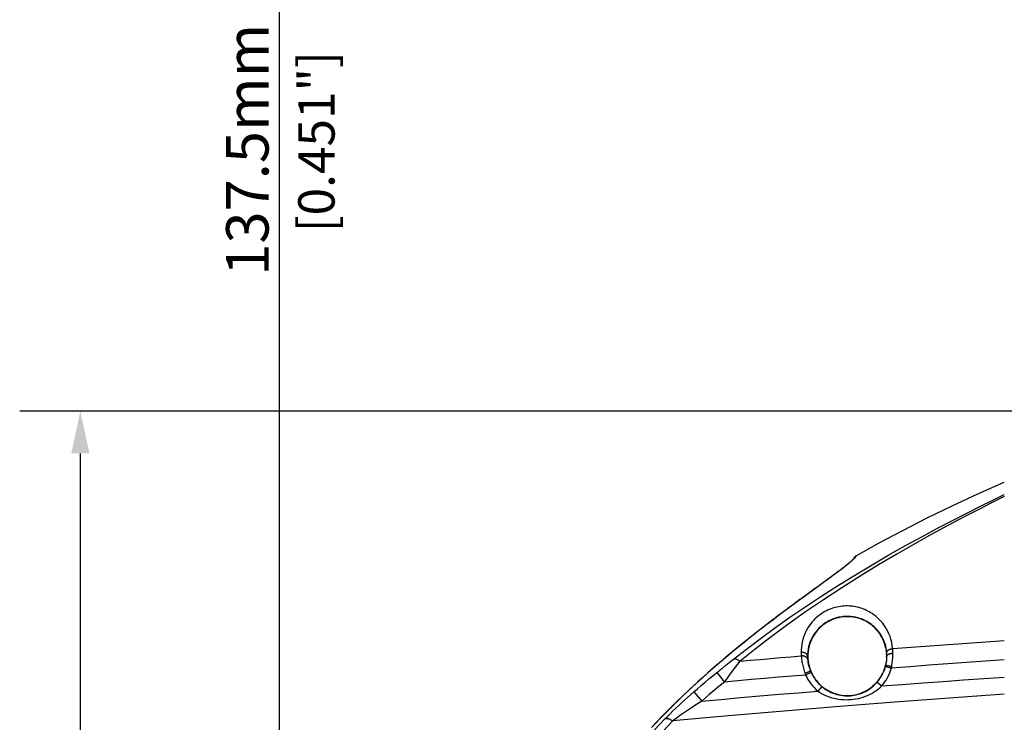
# Model space of a CAD drawing. Extents: x 0 to 841, y 0 to 594.
# Drawn here: x 270 to 351, y 389 to 447 of the extents above; entities that cross this region are included whole.
import ezdxf

# ---------------------------------------------------------------- set-up
doc = ezdxf.new("R2010")
doc.units = 0
doc.header["$LTSCALE"] = 46.255
doc.header["$MEASUREMENT"] = 0
doc.header["$PDMODE"] = 3
doc.header["$PDSIZE"] = 0.25
doc.layers.get('0').update_dxf_attribs({"linetype": 'CONTINUOUS'})
doc.layers.get('Defpoints').update_dxf_attribs({"linetype": 'CONTINUOUS'})
doc.layers.add('GEOM', color=7, linetype='CONTINUOUS')
doc.layers.add('QUOTE', color=7, linetype='CONTINUOUS')
doc.styles.get("Standard").update_dxf_attribs({"font": 'txt', "width": 0.8})
doc.dimstyles.get("Standard").update_dxf_attribs({"dimtxt": 3.5, "dimasz": 3.5, "dimexe": 15.138, "dimexo": 5.25625, "dimgap": 0.09, "dimtad": 0, "dimtih": 1, "dimtoh": 1, "dimdec": 4, "dimzin": 0, "dimdsep": 46, "dimtxsty": 'Standard', "dimcen": 7.569, "dimadec": 0, "dimazin": 0, "dimtfac": 1, "dimtdec": 4, "dimtofl": 0, "dimtmove": 2, "dimatfit": 3, "dimfxl": 0, "dimtolj": 1, "dimtzin": 0, "dimarcsym": 0})

# ---------------------------------------------------------------- blocks, each defined once
blk = doc.blocks.new('_FILLED')
at = {"color": 0, "linetype": 'ByBlock'}
blk.add_solid([(0, 0), (-1, 0.214), (-1, -0.214)], dxfattribs=at)
blk = doc.blocks.new('*D22')
at = {"layer": 'Defpoints', "color": 0, "linetype": 'Continuous'}
for p in [(428.441, 504.724), (291.342, 367.224), (438.441, 367.224)]:
    blk.add_point(p, dxfattribs=at)
at = {"layer": 'QUOTE', "color": 0, "linetype": 'Continuous', "lineweight": -2}
for p, q in [((423.184, 504.724), (286.342, 504.724)), ((291.342, 501.224), (291.342, 370.724)), ((433.184, 367.224), (286.342, 367.224))]:
    blk.add_line(p, q, dxfattribs=at)
at = {"layer": 'QUOTE', "color": 0, "linetype": 'Continuous', "lineweight": -2, "xscale": 3.5, "yscale": 3.5, "zscale": 3.5}
for p, rotation in [((291.342, 504.724), 90), ((291.342, 367.224), 270)]:
    blk.add_blockref('_FILLED', p, dxfattribs=dict(at, rotation=rotation))
at = {"layer": 'QUOTE', "color": 0, "linetype": 'Continuous', "insert": (288.717, 435.974), "char_height": 3.5, "attachment_point": 5, "rotation": 90}
blk.add_mtext('\\A1;137.5mm', dxfattribs=at)
blk = doc.blocks.new('*D19')
at = {"layer": 'Defpoints', "color": 0, "linetype": 'Continuous'}
for p in [(420.992, 414.43), (274.941, 320.02), (420.981, 320.02)]:
    blk.add_point(p, dxfattribs=at)
at = {"layer": 'QUOTE', "color": 0, "linetype": 'Continuous', "lineweight": -2}
for p, q in [((415.736, 414.43), (269.941, 414.43)), ((274.941, 410.93), (274.941, 323.52)), ((415.725, 320.02), (269.941, 320.02))]:
    blk.add_line(p, q, dxfattribs=at)
at = {"layer": 'QUOTE', "color": 0, "linetype": 'Continuous', "lineweight": -2, "xscale": 3.5, "yscale": 3.5, "zscale": 3.5}
for p, rotation in [((274.941, 414.43), 90), ((274.941, 320.02), 270)]:
    blk.add_blockref('_FILLED', p, dxfattribs=dict(at, rotation=rotation))
at = {"layer": 'QUOTE', "color": 0, "linetype": 'Continuous', "insert": (272.316, 367.225), "char_height": 3.5, "attachment_point": 5, "rotation": 90}
blk.add_mtext('\\A1;94.4mm', dxfattribs=at)

msp = doc.modelspace()

# ---------------------------------------------------------------- linework, layer by layer
at = {"layer": 'GEOM', "color": 7, "linetype": 'Continuous'}
for p, q in [((338.445, 401.98), (338.394, 401.936)), ((338.489, 402.02), (338.442, 401.978)), ((338.529, 402.056), (338.487, 402.018)), ((338.565, 402.09), (338.527, 402.055)), ((338.597, 402.121), (338.564, 402.089)), ((338.625, 402.149), (338.596, 402.12)), ((338.649, 402.174), (338.624, 402.148)), ((338.669, 402.195), (338.648, 402.173)), ((338.686, 402.214), (338.669, 402.195)), ((338.698, 402.229), (338.685, 402.213)), ((337.471, 401.204), (337.356, 401.118)), ((337.573, 401.281), (337.463, 401.199)), ((337.67, 401.356), (337.566, 401.276)), ((337.763, 401.427), (337.664, 401.351)), ((337.852, 401.495), (337.758, 401.423)), ((337.935, 401.561), (337.846, 401.491)), ((338.015, 401.623), (337.931, 401.557)), ((338.089, 401.683), (338.01, 401.62)), ((338.159, 401.74), (338.085, 401.68)), ((338.225, 401.793), (338.156, 401.737)), ((338.286, 401.844), (338.222, 401.791)), ((338.343, 401.892), (338.283, 401.842)), ((338.396, 401.938), (338.341, 401.89)), ((336.33, 400.361), (336.001, 400.122)), ((336.477, 400.469), (336.317, 400.352)), ((337.136, 400.954), (337.015, 400.864)), ((337.364, 401.124), (337.244, 401.034)), ((335.297, 399.61), (334.926, 399.341)), ((334.071, 398.715), (333.815, 398.526)), ((334.294, 398.879), (334.046, 398.697)), ((335.105, 399.471), (334.722, 399.192)), ((333.109, 398.003), (332.822, 397.789)), ((333.359, 398.189), (333.08, 397.982)), ((333.603, 398.37), (333.332, 398.169)), ((333.84, 398.545), (333.576, 398.35)), ((332.043, 397.201), (331.726, 396.959)), ((332.319, 397.41), (332.009, 397.175)), ((332.589, 397.614), (332.287, 397.386)), ((332.852, 397.811), (332.558, 397.59)), ((330.875, 396.301), (330.526, 396.028)), ((331.177, 396.536), (330.836, 396.271)), ((331.472, 396.764), (331.139, 396.507)), ((331.761, 396.986), (331.436, 396.736)), ((329.929, 395.554), (329.554, 395.253)), ((330.251, 395.81), (329.885, 395.519)), ((330.567, 396.06), (330.209, 395.777)), ((341.424, 394.554), (341.411, 394.663)), ((334.912, 394.224), (334.941, 394.224)), ((334.941, 394.224), (334.947, 394.426)), ((341.424, 394.556), (341.433, 394.447)), ((341.438, 394.335), (341.433, 394.447)), ((341.438, 394.336), (341.44, 394.225)), ((341.44, 394.18), (341.44, 394.225)), ((341.469, 394.224), (341.44, 394.224)), ((327.902, 393.241), (328.19, 393.472)), ((328.541, 392.73), (328.978, 393.31)), ((341.346, 393.36), (341.829, 393.228)), ((341.349, 393.47), (341.354, 393.492)), ((341.349, 393.47), (341.371, 393.457)), ((341.354, 393.492), (341.364, 393.536)), ((341.829, 393.228), (341.838, 393.274)), ((341.838, 393.274), (341.846, 393.319)), ((327.43, 392.862), (328.057, 392.085)), ((334.712, 392.788), (334.727, 392.746)), ((334.727, 392.746), (334.742, 392.704)), ((334.742, 392.704), (334.758, 392.662)), ((335.213, 392.869), (334.758, 392.662)), ((335.172, 392.961), (335.195, 392.971)), ((341.027, 392.638), (340.957, 392.518)), ((336.083, 391.722), (335.761, 391.339)), ((340.668, 392.087), (341.046, 391.76)), ((325.529, 391.266), (326.186, 390.514))]:
    msp.add_line(p, q, dxfattribs=at)
for points in [[(338.928, 402.503), (340.822, 403.556), (342.773, 404.593), (344.781, 405.612), (346.845, 406.615), (348.966, 407.6), (351.144, 408.569)], [(328.803, 393.962), (329.869, 394.8), (330.998, 395.657), (332.198, 396.537), (333.457, 397.426), (334.762, 398.316), (336.105, 399.202), (337.474, 400.074), (338.859, 400.928), (340.248, 401.759), (341.632, 402.562), (342.997, 403.332), (344.334, 404.067), (345.631, 404.762), (346.877, 405.415), (348.061, 406.022), (349.173, 406.583), (350.201, 407.092), (351.144, 407.553)], [(351.144, 407.378), (350.145, 406.877), (349.045, 406.318), (347.84, 405.694), (346.548, 405.01), (345.18, 404.269), (343.753, 403.476), (342.28, 402.633), (340.776, 401.745), (339.255, 400.818), (337.732, 399.857), (336.223, 398.868), (334.74, 397.86), (333.299, 396.839), (331.913, 395.817), (330.6, 394.807), (329.355, 393.809)], [(338.745, 402.243), (338.651, 402.151), (338.537, 402.047), (338.403, 401.932), (338.25, 401.804), (338.076, 401.664), (337.881, 401.512), (337.664, 401.345), (337.424, 401.164), (337.162, 400.969), (336.876, 400.758), (336.566, 400.53), (336.23, 400.286), (335.87, 400.024), (335.483, 399.743), (335.071, 399.443), (334.632, 399.123), (334.166, 398.782), (333.674, 398.42), (333.156, 398.036), (332.611, 397.628), (332.042, 397.198), (331.449, 396.744), (330.834, 396.267), (330.197, 395.766), (329.541, 395.24), (328.864, 394.688), (328.167, 394.108), (327.452, 393.5), (326.72, 392.862), (325.975, 392.196), (325.221, 391.502), (324.462, 390.783), (323.704, 390.041), (322.95, 389.277), (322.205, 388.495)], [(338.716, 402.252), (338.713, 402.248), (338.707, 402.24), (338.698, 402.229)], [(338.928, 402.503), (338.896, 402.483), (338.866, 402.461), (338.837, 402.436), (338.81, 402.41), (338.785, 402.381), (338.763, 402.351), (338.743, 402.319), (338.725, 402.286), (338.71, 402.251), (338.705, 402.237)], [(338.928, 402.503), (338.912, 402.454), (338.875, 402.395), (338.82, 402.324), (338.745, 402.243)], [(337.015, 400.864), (336.878, 400.763), (336.746, 400.666), (336.608, 400.565), (336.465, 400.461)], [(336.888, 400.771), (336.757, 400.674), (336.62, 400.574), (336.477, 400.469)], [(337.252, 401.04), (337.127, 400.947), (337.005, 400.857)], [(336.016, 400.133), (335.678, 399.887), (335.5, 399.758), (335.124, 399.484)], [(335.835, 400.001), (335.662, 399.875), (335.483, 399.745)], [(334.722, 399.192), (334.512, 399.038), (334.271, 398.862)], [(334.906, 399.326), (334.701, 399.176), (334.49, 399.022)], [(341.933, 394.841), (341.903, 395.11), (341.855, 395.365), (341.793, 395.606), (341.719, 395.834), (341.634, 396.05), (341.54, 396.253), (341.438, 396.445), (341.328, 396.626), (341.21, 396.798), (341.086, 396.959), (340.955, 397.111), (340.82, 397.254), (340.679, 397.387), (340.535, 397.511), (340.388, 397.625), (340.239, 397.729), (340.088, 397.825), (339.936, 397.911), (339.785, 397.988), (339.634, 398.056), (339.485, 398.116), (339.337, 398.169), (339.191, 398.214), (339.046, 398.253), (338.903, 398.285), (338.761, 398.311), (338.619, 398.331), (338.478, 398.346), (338.337, 398.354), (338.196, 398.358), (338.055, 398.357), (337.914, 398.351), (337.771, 398.339), (337.629, 398.322), (337.486, 398.298), (337.342, 398.269), (337.199, 398.234), (337.055, 398.194), (336.913, 398.146), (336.77, 398.093), (336.628, 398.032), (336.486, 397.965), (336.344, 397.89), (336.204, 397.809), (336.065, 397.72), (335.928, 397.623), (335.793, 397.518), (335.66, 397.405), (335.531, 397.284), (335.404, 397.154), (335.282, 397.015), (335.164, 396.868), (335.051, 396.711), (334.945, 396.545), (334.844, 396.37), (334.752, 396.187), (334.668, 395.995), (334.594, 395.797), (334.53, 395.593), (334.477, 395.385), (334.437, 395.174), (334.408, 394.962), (334.391, 394.75), (334.385, 394.539)], [(341.406, 394.865), (341.362, 395.054), (341.306, 395.243), (341.239, 395.428), (341.161, 395.607), (341.074, 395.78), (340.979, 395.945), (340.875, 396.102), (340.765, 396.249), (340.65, 396.387), (340.531, 396.515), (340.408, 396.635), (340.281, 396.745), (340.152, 396.846), (340.021, 396.939), (339.887, 397.024), (339.753, 397.101), (339.62, 397.17), (339.487, 397.23), (339.354, 397.284), (339.222, 397.331), (339.093, 397.371), (338.965, 397.404), (338.84, 397.432), (338.715, 397.455), (338.591, 397.473), (338.468, 397.485), (338.345, 397.493), (338.223, 397.497), (338.101, 397.495), (337.981, 397.49), (337.861, 397.48), (337.741, 397.466), (337.622, 397.447), (337.504, 397.424), (337.387, 397.397), (337.269, 397.365), (337.152, 397.328), (337.033, 397.286), (336.914, 397.238), (336.795, 397.185), (336.676, 397.126), (336.557, 397.061), (336.438, 396.989), (336.32, 396.911), (336.202, 396.825), (336.086, 396.732), (335.972, 396.633), (335.861, 396.525), (335.752, 396.41), (335.646, 396.286), (335.544, 396.153), (335.446, 396.012), (335.353, 395.861), (335.266, 395.701), (335.187, 395.533), (335.116, 395.357), (335.055, 395.175), (335.004, 394.988), (334.964, 394.798), (334.935, 394.606), (334.918, 394.415), (334.912, 394.224)], [(341.376, 394.87), (341.33, 395.065), (341.273, 395.254), (341.205, 395.439), (341.127, 395.617), (341.039, 395.789), (340.943, 395.952), (340.839, 396.108), (340.729, 396.254), (340.613, 396.391), (340.492, 396.519), (340.368, 396.637), (340.241, 396.746), (340.111, 396.846), (339.98, 396.937), (339.849, 397.02), (339.717, 397.094), (339.586, 397.16), (339.456, 397.218), (339.327, 397.269), (339.198, 397.314), (339.069, 397.353), (338.941, 397.387), (338.813, 397.414), (338.686, 397.437), (338.559, 397.454), (338.433, 397.465), (338.308, 397.472), (338.184, 397.474), (338.06, 397.472), (337.938, 397.464), (337.816, 397.453), (337.696, 397.436), (337.576, 397.416), (337.458, 397.391), (337.34, 397.361), (337.224, 397.327), (337.108, 397.289), (336.993, 397.246), (336.877, 397.197), (336.762, 397.144), (336.647, 397.084), (336.531, 397.019), (336.416, 396.947), (336.301, 396.869), (336.187, 396.784), (336.075, 396.692), (335.963, 396.592), (335.854, 396.484), (335.748, 396.368), (335.645, 396.245), (335.546, 396.113), (335.451, 395.973), (335.361, 395.824), (335.278, 395.667), (335.202, 395.502), (335.134, 395.33), (335.076, 395.152), (335.027, 394.97), (334.989, 394.785), (334.962, 394.598), (334.946, 394.411), (334.941, 394.224)], [(341.933, 394.841), (343.472, 394.957), (345.01, 395.071), (346.545, 395.184), (348.08, 395.293), (349.613, 395.401), (351.144, 395.507)], [(329.599, 395.289), (329.262, 395.016), (328.917, 394.734), (328.565, 394.443), (328.206, 394.142), (327.839, 393.832), (327.464, 393.512), (327.083, 393.182), (326.695, 392.841), (326.301, 392.49), (325.9, 392.129), (325.493, 391.756), (325.08, 391.372), (324.662, 390.976), (324.238, 390.567), (323.809, 390.146), (323.374, 389.712), (322.935, 389.264), (322.492, 388.801), (322.045, 388.324)], [(329.554, 395.253), (329.215, 394.978), (328.869, 394.694), (328.515, 394.401), (328.154, 394.099), (327.785, 393.787), (327.41, 393.465), (327.027, 393.132), (326.637, 392.79), (326.241, 392.437), (325.838, 392.073), (325.43, 391.698), (325.015, 391.311), (324.595, 390.912), (324.17, 390.501), (323.739, 390.078), (323.304, 389.64), (322.863, 389.189), (322.418, 388.723)], [(341.376, 394.87), (341.395, 394.768), (341.411, 394.663)], [(341.459, 394.489), (341.438, 394.677), (341.406, 394.865)], [(341.459, 394.489), (341.459, 394.514), (341.463, 394.539), (341.469, 394.564), (341.479, 394.588), (341.491, 394.612), (341.506, 394.636), (341.524, 394.659), (341.544, 394.681), (341.566, 394.702), (341.592, 394.722), (341.619, 394.741), (341.648, 394.758), (341.68, 394.775), (341.712, 394.789), (341.747, 394.802), (341.782, 394.813), (341.819, 394.823), (341.857, 394.831), (341.895, 394.837), (341.933, 394.841)], [(341.95, 394.46), (341.949, 394.527), (341.947, 394.592), (341.945, 394.656), (341.942, 394.719), (341.938, 394.78), (341.933, 394.84)], [(328.19, 393.472), (328.456, 393.685), (328.803, 393.962)], [(328.803, 393.963), (328.829, 393.976), (328.858, 393.986), (328.889, 393.992), (328.923, 393.994), (328.959, 393.992), (328.997, 393.986), (329.037, 393.977), (329.079, 393.964), (329.122, 393.947), (329.167, 393.926), (329.213, 393.902), (329.259, 393.874), (329.307, 393.843), (329.355, 393.809)], [(329.355, 393.809), (330.197, 393.883), (331.038, 393.955), (331.879, 394.027), (332.719, 394.099), (333.558, 394.169), (334.397, 394.239)], [(334.912, 394.224), (334.91, 394.25), (334.904, 394.276), (334.895, 394.301), (334.883, 394.326), (334.868, 394.35), (334.85, 394.373), (334.829, 394.395), (334.806, 394.416), (334.78, 394.436), (334.752, 394.454), (334.721, 394.471), (334.689, 394.486), (334.655, 394.499), (334.619, 394.511), (334.582, 394.521), (334.544, 394.529), (334.505, 394.534), (334.465, 394.538), (334.425, 394.54), (334.385, 394.539)], [(334.385, 394.539), (334.386, 394.49), (334.387, 394.44), (334.389, 394.39), (334.391, 394.34), (334.394, 394.29), (334.397, 394.239)], [(334.922, 393.967), (334.917, 393.991), (334.91, 394.016), (334.9, 394.039), (334.887, 394.062), (334.871, 394.084), (334.852, 394.105), (334.831, 394.125), (334.808, 394.143), (334.782, 394.161), (334.754, 394.176), (334.724, 394.191), (334.692, 394.203), (334.659, 394.214), (334.624, 394.224), (334.588, 394.231), (334.551, 394.236), (334.513, 394.24), (334.475, 394.242), (334.436, 394.242), (334.397, 394.239)], [(334.397, 394.239), (334.405, 394.149), (334.415, 394.056), (334.427, 393.96), (334.441, 393.861), (334.457, 393.76), (334.475, 393.657), (334.496, 393.552), (334.519, 393.445), (334.545, 393.337), (334.573, 393.228), (334.604, 393.118), (334.637, 393.008), (334.673, 392.898), (334.712, 392.788)], [(334.912, 394.224), (334.912, 394.181), (334.913, 394.138), (334.914, 394.095), (334.916, 394.052), (334.919, 394.01), (334.922, 393.967)], [(334.922, 393.967), (334.929, 393.891), (334.938, 393.812), (334.949, 393.731), (334.964, 393.647), (334.98, 393.562), (335, 393.476), (335.022, 393.389), (335.047, 393.302), (335.075, 393.216), (335.105, 393.13), (335.138, 393.045), (335.179, 392.946)], [(334.941, 394.224), (334.942, 394.133), (334.946, 394.042), (334.952, 393.95), (334.961, 393.858), (334.973, 393.767), (334.987, 393.675)], [(341.44, 394.18), (341.438, 394.096), (341.433, 394.014), (341.427, 393.931), (341.418, 393.85), (341.407, 393.77), (341.395, 393.691), (341.381, 393.613), (341.364, 393.536)], [(341.39, 393.536), (341.407, 393.614), (341.422, 393.693), (341.435, 393.771), (341.445, 393.849), (341.454, 393.927), (341.461, 394.003), (341.465, 394.078), (341.468, 394.152), (341.469, 394.224)], [(341.469, 394.224), (341.469, 394.274), (341.468, 394.321), (341.467, 394.366), (341.464, 394.409), (341.462, 394.45), (341.459, 394.489)], [(341.469, 394.224), (341.472, 394.243), (341.477, 394.261), (341.485, 394.279), (341.495, 394.297), (341.509, 394.314), (341.525, 394.33), (341.543, 394.346), (341.564, 394.361), (341.587, 394.376), (341.613, 394.389), (341.64, 394.402), (341.67, 394.413), (341.701, 394.423), (341.733, 394.432), (341.767, 394.44), (341.803, 394.447), (341.839, 394.452), (341.875, 394.456), (341.913, 394.459), (341.95, 394.46)], [(351.144, 393.906), (349.591, 393.798), (348.039, 393.689), (346.486, 393.577), (344.933, 393.463), (343.381, 393.347), (341.829, 393.228)], [(341.855, 393.367), (341.876, 393.482), (341.894, 393.597), (341.909, 393.712), (341.922, 393.825), (341.932, 393.937), (341.94, 394.046), (341.945, 394.154), (341.949, 394.259), (341.951, 394.361), (341.95, 394.46)], [(327.43, 392.862), (327.593, 392.993), (327.75, 393.119), (327.902, 393.241)], [(328.978, 393.31), (329.175, 393.571), (329.355, 393.809)], [(334.987, 393.675), (335.002, 393.595), (335.02, 393.513), (335.04, 393.427), (335.064, 393.34), (335.091, 393.25), (335.122, 393.158), (335.157, 393.065), (335.195, 392.971)], [(341.026, 392.635), (341.089, 392.754), (341.146, 392.873), (341.197, 392.993), (341.243, 393.112), (341.283, 393.231), (341.318, 393.348), (341.347, 393.463)], [(341.346, 393.36), (341.351, 393.376), (341.355, 393.393), (341.359, 393.409), (341.363, 393.425), (341.367, 393.441), (341.39, 393.536)], [(341.347, 393.463), (341.347, 393.465), (341.348, 393.466), (341.348, 393.467), (341.348, 393.468), (341.349, 393.469), (341.35, 393.47)], [(341.371, 393.457), (341.374, 393.459), (341.379, 393.46), (341.388, 393.46), (341.399, 393.459), (341.412, 393.458), (341.429, 393.456), (341.448, 393.453), (341.469, 393.449), (341.492, 393.445), (341.518, 393.441), (341.546, 393.435), (341.575, 393.43), (341.607, 393.423), (341.639, 393.416), (341.673, 393.409), (341.708, 393.401), (341.744, 393.393), (341.781, 393.385), (341.818, 393.376), (341.855, 393.367)], [(341.846, 393.319), (341.851, 393.343), (341.855, 393.367)], [(325.529, 391.266), (325.84, 391.536), (326.153, 391.804), (326.469, 392.07), (326.787, 392.336), (327.107, 392.599), (327.43, 392.862)], [(328.057, 392.085), (328.304, 392.415), (328.424, 392.575), (328.541, 392.73)], [(334.758, 392.662), (333.641, 392.569), (332.524, 392.474), (331.407, 392.378), (330.29, 392.282), (329.174, 392.184), (328.057, 392.085)], [(335.172, 392.961), (335.17, 392.962), (335.164, 392.962), (335.156, 392.961), (335.145, 392.958), (335.132, 392.954), (335.117, 392.949), (335.099, 392.943), (335.078, 392.936), (335.056, 392.928), (335.031, 392.919), (335.005, 392.909), (334.977, 392.898), (334.947, 392.886), (334.916, 392.874), (334.884, 392.861), (334.851, 392.847), (334.817, 392.833), (334.782, 392.818), (334.747, 392.803), (334.712, 392.788)], [(335.179, 392.946), (335.185, 392.931), (335.192, 392.915), (335.199, 392.9), (335.206, 392.884), (335.213, 392.869)], [(335.195, 392.971), (335.24, 392.867), (335.291, 392.76), (335.348, 392.651), (335.412, 392.541), (335.482, 392.43), (335.558, 392.319), (335.642, 392.208), (335.732, 392.099)], [(341.046, 391.76), (342.729, 391.889), (344.412, 392.016), (346.095, 392.14), (347.778, 392.261), (349.461, 392.38), (351.144, 392.497)], [(328.057, 392.085), (327.741, 391.828), (327.427, 391.569), (327.114, 391.308), (326.803, 391.045), (326.494, 390.78), (326.186, 390.514)], [(335.761, 391.339), (335.909, 391.242), (336.063, 391.15), (336.224, 391.064), (336.392, 390.985), (336.565, 390.913), (336.744, 390.849), (336.928, 390.792), (337.115, 390.744), (337.307, 390.703), (337.502, 390.672), (337.7, 390.649), (337.9, 390.634), (338.102, 390.629), (338.305, 390.633), (338.507, 390.646), (338.71, 390.668), (338.911, 390.699), (339.109, 390.739), (339.305, 390.788), (339.496, 390.845), (339.683, 390.911), (339.864, 390.983), (340.039, 391.063), (340.208, 391.15), (340.369, 391.241), (340.522, 391.338), (340.666, 391.439), (340.802, 391.544), (340.929, 391.651), (341.046, 391.76)], [(336.083, 391.722), (336.197, 391.63), (336.319, 391.541), (336.448, 391.455), (336.584, 391.373), (336.727, 391.297), (336.874, 391.228), (337.026, 391.165), (337.182, 391.11), (337.342, 391.062), (337.502, 391.023), (337.663, 390.992), (337.824, 390.97), (337.984, 390.956), (338.142, 390.949), (338.3, 390.951), (338.456, 390.96), (338.612, 390.976), (338.767, 391), (338.922, 391.032), (339.076, 391.071), (339.231, 391.119), (339.383, 391.175), (339.535, 391.239), (339.683, 391.311), (339.828, 391.39), (339.967, 391.475), (340.101, 391.567), (340.229, 391.664), (340.35, 391.766), (340.464, 391.871), (340.57, 391.978), (340.668, 392.087)], [(323.154, 389.038), (323.37, 389.256), (323.591, 389.475), (323.819, 389.697), (324.052, 389.921), (324.29, 390.145), (324.531, 390.37), (324.776, 390.595), (325.024, 390.819), (325.275, 391.043), (325.529, 391.266)], [(351.144, 391.084), (346.632, 390.767), (342.102, 390.429), (337.553, 390.073), (332.987, 389.696), (328.402, 389.3), (323.8, 388.884)], [(326.186, 390.514), (327.781, 390.657), (329.377, 390.798), (330.973, 390.936), (332.569, 391.073), (334.165, 391.207), (335.761, 391.339)], [(326.186, 390.514), (325.896, 390.328), (325.618, 390.145), (325.351, 389.968), (325.094, 389.796), (324.85, 389.629), (324.616, 389.468), (324.394, 389.312), (324.184, 389.163), (323.986, 389.02), (323.8, 388.884)], [(322.287, 388.139), (323.154, 389.038)], [(323.153, 389.039), (323.176, 389.054), (323.202, 389.066), (323.231, 389.075), (323.263, 389.08), (323.297, 389.082), (323.334, 389.08), (323.373, 389.075), (323.414, 389.067), (323.458, 389.055), (323.503, 389.04), (323.55, 389.022), (323.598, 389), (323.647, 388.975), (323.697, 388.948), (323.749, 388.917), (323.8, 388.884)], [(322.954, 387.984), (323.8, 388.884)]]:
    msp.add_lwpolyline(points, dxfattribs=at)
for radius, start, end in [(3.272, 319.21079, 344.68566), (3.772, 319.20979, 344.68543), (3.772, 204.47013, 229.90489), (3.272, 204.46946, 229.90444), (3.25, 281.59606, 328.33227), (3.25, 220.84362, 267.43606), (3.25, 267.47969, 281.55282)]:
    msp.add_arc((338.191, 394.224), radius, start, end, dxfattribs=at)

# ---------------------------------------------------------------- texts
at = {"insert": (292.911, 429.175), "char_height": 3, "width": 23, "attachment_point": 1, "rotation": 90}
msp.add_mtext('[0.451"]', dxfattribs=at)

# ---------------------------------------------------------------- dimensions: what is measured, and where the dimension line sits
at = {"layer": 'QUOTE', "color": 7, "linetype": 'Continuous'}
for base, p1, p2, picture, middle in [((291.342, 367.224), (428.441, 504.724), (438.441, 367.224), '*D22', (288.717, 435.974)), ((274.941, 320.02), (420.992, 414.43), (420.981, 320.02), '*D19', (272.316, 367.225))]:
    dim = msp.add_linear_dim(base=base, p1=p1, p2=p2, angle=270, dimstyle='Standard', override={"dimexe": 5, "dimdec": 1, "dimpost": 'mm', "dimblk": '_FILLED', "dimldrblk": '_FILLED'}, dxfattribs=at)
    dim.commit()
    dim.dimension.update_dxf_attribs({"geometry": picture, "text_midpoint": middle, "dimtype": 160, "text_rotation": 90})

doc.saveas('drawing.dxf')
